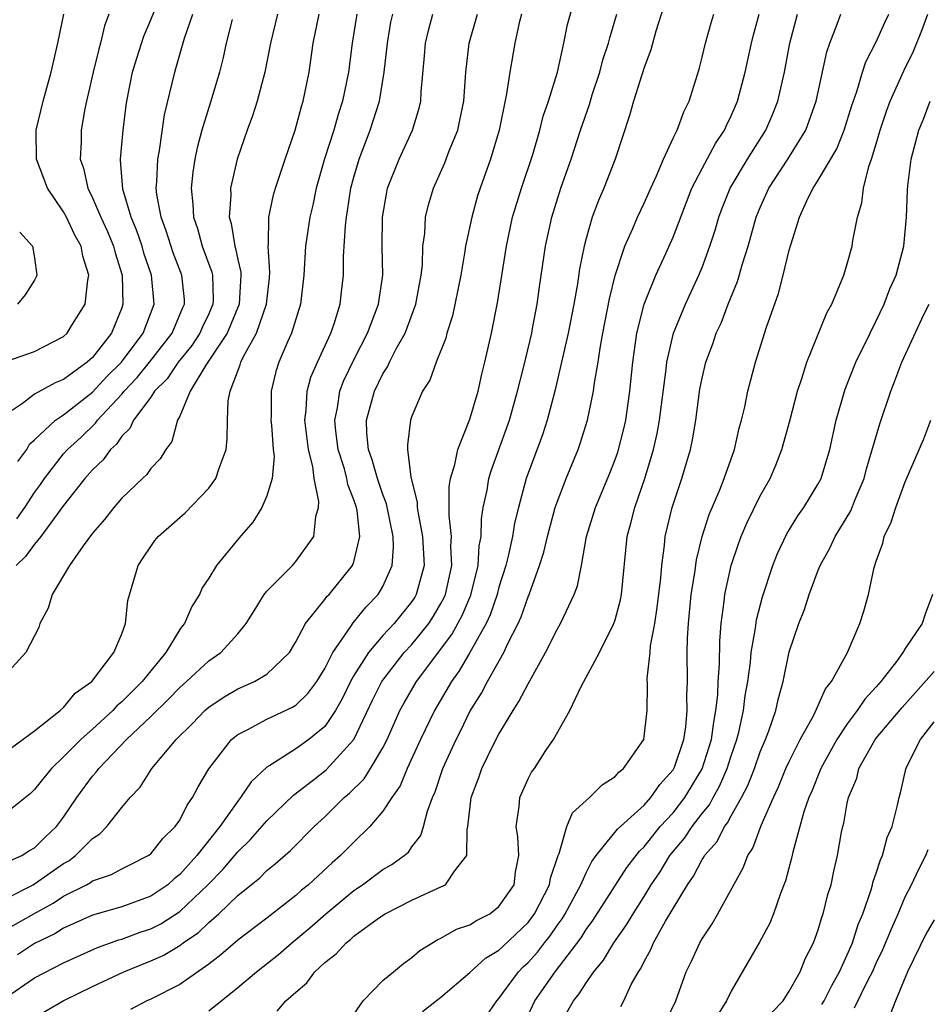
# Model space of a CAD drawing. Units: inches. Extents: x 2616000 to 2619000, y 1539000 to 1540764.
# Drawn here: x 2616350 to 2616413, y 1539063 to 1539131 of the extents above; entities that cross this region are included whole.
import ezdxf

# ---------------------------------------------------------------- set-up
doc = ezdxf.new("R2010")
doc.units = ezdxf.units.IN
doc.header["$MEASUREMENT"] = 0
doc.layers.add('LD26161539_2ft', color=143, linetype='Continuous')

msp = doc.modelspace()

# ---------------------------------------------------------------- linework, layer by layer
at = {"layer": 'LD26161539_2ft'}
for points, elevation in [([(2616349, 1539063.194), (2616351, 1539064.572), (2616353, 1539065.605), (2616355.335, 1539066.665), (2616356.806, 1539067.194), (2616357, 1539067.246), (2616358.278, 1539067.722), (2616359, 1539067.962), (2616359.69, 1539068.31), (2616361, 1539069.159), (2616362.94, 1539071), (2616363.959, 1539072.041), (2616365, 1539073.256), (2616365.88, 1539074.12), (2616367, 1539075.394), (2616368.829, 1539077.171), (2616370.229, 1539078.229), (2616371.092, 1539078.908), (2616373, 1539080.996), (2616374.286, 1539083.714), (2616374.919, 1539085), (2616376.473, 1539087), (2616377, 1539087.562), (2616378.161, 1539089), (2616378.495, 1539089.505), (2616379, 1539090.37), (2616379.22, 1539090.78), (2616379.313, 1539091), (2616379.756, 1539093), (2616379.69, 1539094.31), (2616379.732, 1539095), (2616379.558, 1539096.442), (2616379.568, 1539097), (2616379.556, 1539098.444), (2616379.649, 1539099), (2616379.953, 1539099.953), (2616380.157, 1539101), (2616381, 1539103.08), (2616381.555, 1539105), (2616381.816, 1539106.184), (2616382.028, 1539107), (2616382.482, 1539109), (2616382.904, 1539111.096), (2616383.509, 1539115), (2616383.933, 1539117), (2616384.542, 1539119), (2616385.324, 1539121.324), (2616385.815, 1539123), (2616386.049, 1539123.951), (2616386.421, 1539125), (2616387.033, 1539127), (2616387.467, 1539129), (2616387.726, 1539130.274), (2616388.474, 1539133)], 9246), ([(2616349.846, 1539100.154), (2616350.464, 1539101), (2616350.646, 1539101.354), (2616351, 1539101.664), (2616352.44, 1539103), (2616353, 1539103.368), (2616355, 1539104.951), (2616355.986, 1539106.014), (2616356.988, 1539107), (2616358.488, 1539109), (2616359.244, 1539111), (2616359.045, 1539113), (2616358.529, 1539114.529), (2616358.401, 1539115), (2616358.051, 1539116.051), (2616357.656, 1539117), (2616357.075, 1539118.925), (2616356.929, 1539120.929), (2616356.913, 1539121), (2616357.102, 1539123), (2616357.314, 1539124.686), (2616357.359, 1539125), (2616357.755, 1539127), (2616358.038, 1539127.962), (2616358.528, 1539129.472), (2616359, 1539130.599), (2616359.969, 1539133)], 9266), ([(2616394.855, 1539133.145), (2616393.814, 1539129.814), (2616393.464, 1539128.536), (2616393, 1539127.309), (2616392.281, 1539125), (2616392, 1539124.001), (2616391.01, 1539121), (2616390.224, 1539119), (2616389.849, 1539118.151), (2616389.419, 1539117), (2616389, 1539115.536), (2616388.865, 1539115), (2616388.559, 1539113.441), (2616388.406, 1539112.406), (2616388.155, 1539111), (2616387.767, 1539109), (2616386.84, 1539105), (2616386.327, 1539103), (2616385.997, 1539102.003), (2616384.885, 1539099), (2616384.346, 1539097), (2616384.077, 1539095.923), (2616383.929, 1539095), (2616383.63, 1539093.63), (2616383.47, 1539093), (2616383, 1539091.509), (2616382.867, 1539091), (2616382.395, 1539089.605), (2616382.108, 1539089), (2616380.994, 1539087.006), (2616380.264, 1539085.736), (2616379.725, 1539085), (2616378.559, 1539083), (2616377.595, 1539081), (2616376.679, 1539079), (2616376.184, 1539077.816), (2616375.605, 1539077), (2616375, 1539076.054), (2616374.093, 1539075), (2616373, 1539073.937), (2616372.09, 1539073), (2616371.502, 1539072.498), (2616369.877, 1539071), (2616369.389, 1539070.611), (2616369, 1539070.253), (2616367, 1539068.69), (2616365, 1539067.164), (2616363.843, 1539066.157), (2616363, 1539065.52), (2616361, 1539064.114), (2616359, 1539063.118), (2616358.728, 1539063), (2616357.6, 1539062.4)], 9242), ([(2616347.482, 1539106.518), (2616351, 1539107.74), (2616353, 1539108.774), (2616353.252, 1539109), (2616353.621, 1539109.621), (2616354.486, 1539111), (2616354.658, 1539112.658), (2616354.733, 1539113), (2616354.317, 1539114.317), (2616354.207, 1539115), (2616353.77, 1539115.77), (2616353.194, 1539117), (2616353, 1539117.365), (2616351.892, 1539119), (2616351.123, 1539121), (2616351.118, 1539123), (2616351.586, 1539125), (2616352.134, 1539127), (2616352.598, 1539129), (2616353.014, 1539131)], 9270), ([(2616356.12, 1539131), (2616355.821, 1539130.179), (2616355.543, 1539129), (2616355.418, 1539128.582), (2616355.034, 1539127), (2616354.572, 1539125), (2616354.459, 1539124.459), (2616354.199, 1539123), (2616354.203, 1539122.203), (2616354.146, 1539121), (2616354.369, 1539120.369), (2616354.656, 1539119), (2616355, 1539118.329), (2616355.562, 1539117), (2616356.014, 1539116.015), (2616356.442, 1539115), (2616356.542, 1539114.542), (2616357.026, 1539113), (2616357.089, 1539111), (2616357, 1539110.746), (2616356.303, 1539109), (2616355, 1539107.333), (2616354.631, 1539107), (2616353, 1539105.814), (2616352.41, 1539105.59), (2616351, 1539104.814), (2616350.17, 1539104.17), (2616349, 1539103.375)], 9268), ([(2616367.738, 1539131), (2616367.246, 1539129), (2616366.861, 1539127), (2616366.335, 1539125), (2616366.016, 1539123.984), (2616365.646, 1539123), (2616364.957, 1539121), (2616364.489, 1539119), (2616364.511, 1539118.511), (2616364.411, 1539117), (2616364.554, 1539116.554), (2616364.793, 1539115), (2616364.849, 1539114.849), (2616365, 1539114.092), (2616365.206, 1539113.206), (2616365.216, 1539113), (2616365.1, 1539111), (2616364.265, 1539109), (2616362.799, 1539106.799), (2616361.721, 1539105), (2616361, 1539103.294), (2616360.844, 1539103), (2616360.453, 1539101.547), (2616360.034, 1539101), (2616359.643, 1539100.357), (2616359, 1539099.685), (2616358.73, 1539099.27), (2616358.43, 1539099), (2616357, 1539097.631), (2616356.456, 1539097), (2616355.824, 1539096.176), (2616355, 1539095.215), (2616354.346, 1539094.346), (2616353.394, 1539093), (2616352.199, 1539091), (2616351.936, 1539090.064), (2616351.361, 1539089), (2616351.286, 1539088.714), (2616350.392, 1539087), (2616349, 1539085.46)], 9260), ([(2616349, 1539080.132), (2616351, 1539081.609), (2616352.756, 1539083), (2616353, 1539083.218), (2616353.805, 1539084.195), (2616354.951, 1539085), (2616356.465, 1539087), (2616357, 1539088.295), (2616357.26, 1539089), (2616357.423, 1539090.577), (2616358.128, 1539093), (2616358.484, 1539093.516), (2616359, 1539094.315), (2616359.285, 1539094.715), (2616359.512, 1539095), (2616361.364, 1539096.636), (2616363, 1539098.329), (2616363.495, 1539099), (2616363.707, 1539099.707), (2616364.195, 1539101), (2616364.278, 1539101.722), (2616364.287, 1539103), (2616364.349, 1539104.349), (2616364.473, 1539105), (2616365.17, 1539106.83), (2616365.211, 1539107), (2616365.391, 1539107.391), (2616366.287, 1539109), (2616366.97, 1539111), (2616367.175, 1539112.825), (2616367.204, 1539113.204), (2616367.098, 1539115), (2616367.113, 1539115.113), (2616367.147, 1539117), (2616367.467, 1539118.533), (2616367.598, 1539119), (2616368.258, 1539121), (2616368.955, 1539123), (2616369.381, 1539124.619), (2616369.507, 1539125), (2616369.911, 1539127), (2616370.195, 1539129), (2616370.615, 1539131)], 9258), ([(2616373.195, 1539131), (2616372.883, 1539129), (2616372.633, 1539127), (2616372.225, 1539125), (2616371.919, 1539124.081), (2616371.615, 1539123), (2616370.98, 1539121.02), (2616370.403, 1539119), (2616370.162, 1539117.838), (2616369.957, 1539117), (2616369.671, 1539115), (2616369.552, 1539113), (2616369.316, 1539111), (2616368.706, 1539109), (2616368.455, 1539108.455), (2616367.834, 1539107), (2616367.63, 1539106.37), (2616367.296, 1539105), (2616367.295, 1539103.295), (2616367.279, 1539103), (2616367.324, 1539102.676), (2616367.439, 1539101), (2616367.499, 1539100.501), (2616367.366, 1539099), (2616367, 1539097.796), (2616366.654, 1539097), (2616366.028, 1539095.972), (2616365.093, 1539094.907), (2616363.543, 1539093), (2616363, 1539092.13), (2616362.545, 1539091.455), (2616362.355, 1539091), (2616361.828, 1539090.172), (2616361.327, 1539089), (2616361.177, 1539088.823), (2616361, 1539088.578), (2616360.043, 1539087), (2616359, 1539085.739), (2616358.414, 1539085), (2616357, 1539083.596), (2616356.668, 1539083.332), (2616356.379, 1539083), (2616355, 1539081.72), (2616354.19, 1539081), (2616353, 1539079.8), (2616352.156, 1539079), (2616351.635, 1539078.365), (2616351, 1539077.548), (2616350.71, 1539077.29), (2616349, 1539075.898)], 9256), ([(2616349, 1539070.025), (2616350.902, 1539071), (2616351, 1539071.054), (2616353, 1539072.459), (2616353.349, 1539072.651), (2616353.809, 1539073), (2616355, 1539074.191), (2616355.494, 1539074.506), (2616355.986, 1539075), (2616357, 1539076.316), (2616357.577, 1539077), (2616358.27, 1539077.73), (2616359.088, 1539079), (2616360.752, 1539081), (2616361.883, 1539082.117), (2616362.722, 1539083), (2616363, 1539083.242), (2616364.055, 1539083.945), (2616365, 1539084.488), (2616366.156, 1539085), (2616367, 1539085.515), (2616368.555, 1539087), (2616369, 1539087.73), (2616369.658, 1539089), (2616371, 1539090.653), (2616371.143, 1539090.857), (2616371.288, 1539091), (2616372.911, 1539093), (2616373, 1539093.251), (2616373.414, 1539095), (2616373.22, 1539096.78), (2616373.175, 1539097), (2616373, 1539097.53), (2616372.585, 1539098.585), (2616372.518, 1539099), (2616372.344, 1539099.656), (2616371.916, 1539101), (2616371.751, 1539102.249), (2616371.679, 1539103), (2616371.865, 1539103.865), (2616372.033, 1539105), (2616372.296, 1539105.704), (2616373, 1539107.18), (2616373.94, 1539109), (2616374.702, 1539111), (2616375.003, 1539113), (2616374.96, 1539114.96), (2616374.971, 1539117), (2616375.268, 1539118.732), (2616375.327, 1539119), (2616376.114, 1539121), (2616377.037, 1539123), (2616377.492, 1539124.508), (2616377.609, 1539125), (2616377.64, 1539125.64), (2616377.873, 1539128.127), (2616377.941, 1539129), (2616378.139, 1539129.861), (2616378.431, 1539131)], 9252), ([(2616349, 1539067.877), (2616350.935, 1539069), (2616352.268, 1539069.732), (2616353, 1539070.204), (2616354.578, 1539071), (2616354.851, 1539071.149), (2616355, 1539071.263), (2616356.292, 1539071.708), (2616357, 1539072.102), (2616357.616, 1539072.385), (2616358.829, 1539073), (2616358.93, 1539073.07), (2616359, 1539073.131), (2616359.828, 1539074.172), (2616360.687, 1539075), (2616361, 1539075.454), (2616361.511, 1539076.489), (2616361.891, 1539077), (2616362.269, 1539077.731), (2616363.008, 1539078.993), (2616364.565, 1539081), (2616365, 1539081.356), (2616365.702, 1539081.702), (2616367, 1539082.411), (2616368.778, 1539083.222), (2616369, 1539083.367), (2616369.833, 1539084.167), (2616370.448, 1539085), (2616371, 1539085.893), (2616371.558, 1539087), (2616372.793, 1539088.793), (2616372.952, 1539089.048), (2616373.855, 1539090.145), (2616374.684, 1539091), (2616375, 1539091.541), (2616375.633, 1539093), (2616375.735, 1539094.265), (2616375.698, 1539095), (2616375.25, 1539097.25), (2616375, 1539097.89), (2616374.712, 1539098.712), (2616374.619, 1539099), (2616374.271, 1539100.271), (2616374.005, 1539101), (2616373.888, 1539102.112), (2616373.865, 1539103), (2616374.411, 1539105), (2616375, 1539106.212), (2616375.311, 1539106.689), (2616375.449, 1539107), (2616375.926, 1539107.926), (2616376.528, 1539109), (2616377.28, 1539111), (2616377.639, 1539113), (2616377.723, 1539113.723), (2616377.757, 1539115), (2616377.883, 1539115.883), (2616377.938, 1539117), (2616378.145, 1539117.855), (2616378.483, 1539119), (2616379.262, 1539120.738), (2616379.574, 1539121.574), (2616380.155, 1539123), (2616380.313, 1539123.687), (2616380.57, 1539125), (2616380.719, 1539127), (2616380.954, 1539129), (2616381.509, 1539131)], 9250), ([(2616349.336, 1539072.664), (2616350.111, 1539073), (2616350.652, 1539073.348), (2616351, 1539073.547), (2616351.728, 1539074.272), (2616352.509, 1539075), (2616353, 1539075.66), (2616353.914, 1539077), (2616355, 1539078.469), (2616355.249, 1539078.751), (2616355.42, 1539079), (2616357.332, 1539081), (2616359, 1539082.581), (2616360.226, 1539083.774), (2616361, 1539084.592), (2616361.468, 1539085), (2616363, 1539086.431), (2616363.83, 1539087), (2616365, 1539088.277), (2616365.589, 1539089), (2616366.119, 1539089.881), (2616366.825, 1539091), (2616367, 1539091.218), (2616368.761, 1539093), (2616369, 1539093.265), (2616370.235, 1539095), (2616370.377, 1539096.377), (2616370.559, 1539097), (2616370.585, 1539097.415), (2616370.275, 1539099), (2616370.179, 1539099.821), (2616369.865, 1539101), (2616369.611, 1539103), (2616369.709, 1539103.709), (2616369.775, 1539105), (2616370.036, 1539105.964), (2616370.486, 1539107), (2616371.414, 1539109), (2616371.639, 1539109.639), (2616372.059, 1539111), (2616372.143, 1539111.857), (2616372.278, 1539113), (2616372.288, 1539114.288), (2616372.413, 1539116.413), (2616372.488, 1539117), (2616372.571, 1539117.429), (2616372.798, 1539119), (2616373, 1539119.767), (2616373.358, 1539121), (2616374.13, 1539123), (2616374.758, 1539125), (2616375.091, 1539127), (2616375.313, 1539129), (2616375.558, 1539130.442), (2616375.674, 1539131)], 9254), ([(2616349.779, 1539096.221), (2616350.327, 1539097), (2616351, 1539098.016), (2616351.414, 1539098.586), (2616351.684, 1539099), (2616353, 1539100.694), (2616353.273, 1539101), (2616354.174, 1539101.826), (2616355.199, 1539102.801), (2616355.331, 1539103), (2616357, 1539104.797), (2616357.164, 1539105), (2616358.058, 1539105.942), (2616358.919, 1539107), (2616360.481, 1539109), (2616361.224, 1539110.776), (2616361.331, 1539111), (2616361.321, 1539111.321), (2616361.141, 1539113), (2616360.548, 1539114.549), (2616360.067, 1539116.067), (2616359.723, 1539117), (2616359.428, 1539118.572), (2616359.382, 1539119), (2616359.427, 1539119.427), (2616359.488, 1539121), (2616359.605, 1539121.605), (2616359.949, 1539124.051), (2616360.654, 1539127), (2616360.742, 1539127.258), (2616361.336, 1539129.336), (2616361.912, 1539131)], 9264), ([(2616384.554, 1539131), (2616384.395, 1539130.395), (2616384.089, 1539129), (2616383.742, 1539127), (2616383.511, 1539125.511), (2616383.008, 1539123.008), (2616382.423, 1539121), (2616381.702, 1539119), (2616381.531, 1539118.469), (2616381.118, 1539117), (2616380.699, 1539115), (2616380.655, 1539114.655), (2616380.365, 1539113), (2616379.802, 1539110.198), (2616379.411, 1539109), (2616379.335, 1539108.665), (2616378.669, 1539107), (2616378.24, 1539105.76), (2616377.738, 1539105), (2616377, 1539103.288), (2616376.899, 1539103), (2616376.688, 1539101.312), (2616376.698, 1539101), (2616376.927, 1539099.073), (2616377.368, 1539097.368), (2616377.371, 1539097), (2616377.426, 1539096.574), (2616377.74, 1539095), (2616377.843, 1539093), (2616377.304, 1539091), (2616377.192, 1539090.808), (2616377, 1539090.517), (2616375.771, 1539089), (2616375, 1539088.173), (2616373.997, 1539087), (2616373, 1539085.421), (2616372.763, 1539085), (2616372.192, 1539083.808), (2616371.735, 1539083), (2616371, 1539081.908), (2616369.886, 1539081), (2616369, 1539080.368), (2616367.214, 1539079.214), (2616367, 1539079.091), (2616365.913, 1539078.087), (2616365.197, 1539077), (2616365, 1539076.765), (2616363.769, 1539075), (2616362.189, 1539073), (2616361, 1539071.692), (2616360.609, 1539071.391), (2616360.179, 1539071), (2616359, 1539070.201), (2616357, 1539069.471), (2616355, 1539068.887), (2616353, 1539068.003), (2616352.383, 1539067.617), (2616351, 1539066.947), (2616349.824, 1539066.176)], 9248), ([(2616351, 1539061.856), (2616352.963, 1539063), (2616355, 1539063.987), (2616357.141, 1539065), (2616359, 1539065.744), (2616359.87, 1539066.129), (2616361, 1539066.819), (2616361.243, 1539067), (2616362.295, 1539067.705), (2616363, 1539068.397), (2616363.693, 1539069), (2616365, 1539070.256), (2616366.519, 1539071.481), (2616367, 1539071.983), (2616367.567, 1539072.433), (2616368.637, 1539073.363), (2616370.271, 1539075), (2616371, 1539075.675), (2616372.34, 1539077), (2616372.699, 1539077.301), (2616373.706, 1539078.294), (2616374.156, 1539079), (2616375, 1539080.428), (2616375.29, 1539081), (2616376.173, 1539083), (2616376.46, 1539083.54), (2616377.321, 1539085), (2616379.757, 1539088.243), (2616380.455, 1539089.545), (2616381.05, 1539090.95), (2616381.562, 1539093), (2616381.638, 1539094.362), (2616381.766, 1539095), (2616381.785, 1539096.215), (2616381.918, 1539097), (2616382.181, 1539098.181), (2616382.312, 1539099), (2616382.473, 1539099.527), (2616383.722, 1539103), (2616384.282, 1539105), (2616384.707, 1539106.707), (2616385.255, 1539109), (2616385.319, 1539109.319), (2616385.633, 1539111), (2616385.794, 1539112.206), (2616386.21, 1539115), (2616386.634, 1539117), (2616387.262, 1539119), (2616387.975, 1539121), (2616388.621, 1539123), (2616389.23, 1539124.77), (2616389.429, 1539125.429), (2616389.942, 1539127), (2616390.16, 1539127.84), (2616390.541, 1539129), (2616390.629, 1539129.371), (2616391.117, 1539131)], 9244), ([(2616363, 1539062.3), (2616365, 1539063.92), (2616366.301, 1539065), (2616367.805, 1539066.195), (2616368.728, 1539067), (2616369.967, 1539068.033), (2616371.061, 1539069), (2616373, 1539070.598), (2616373.591, 1539071), (2616375, 1539072.045), (2616375.616, 1539072.384), (2616376.468, 1539073), (2616376.755, 1539073.245), (2616377, 1539073.602), (2616377.622, 1539074.378), (2616377.801, 1539075), (2616378.069, 1539076.068), (2616378.416, 1539077), (2616378.598, 1539077.402), (2616379.133, 1539079), (2616380.044, 1539081), (2616380.369, 1539081.631), (2616381, 1539082.926), (2616381.794, 1539084.206), (2616382.203, 1539085), (2616383.332, 1539087), (2616383.609, 1539087.609), (2616384.32, 1539089), (2616384.531, 1539089.469), (2616385, 1539090.841), (2616385.072, 1539091), (2616385.796, 1539093), (2616386.085, 1539093.915), (2616386.338, 1539095), (2616386.878, 1539097), (2616387, 1539097.365), (2616387.621, 1539099), (2616388.458, 1539101), (2616388.604, 1539101.396), (2616389.11, 1539103), (2616389.521, 1539105), (2616389.589, 1539105.589), (2616389.834, 1539107), (2616389.975, 1539107.975), (2616390.164, 1539109), (2616390.619, 1539111.381), (2616391.014, 1539112.986), (2616391.673, 1539115), (2616392.22, 1539116.22), (2616392.538, 1539117), (2616393, 1539117.969), (2616393.455, 1539119), (2616393.854, 1539119.854), (2616394.337, 1539121), (2616395, 1539122.446), (2616395.273, 1539123), (2616395.729, 1539124.271), (2616396.107, 1539125), (2616396.789, 1539127.212), (2616397, 1539128.029), (2616397.228, 1539129), (2616397.614, 1539130.386), (2616397.802, 1539131)], 9240), ([(2616367.718, 1539062.282), (2616368.315, 1539063), (2616369, 1539063.603), (2616369.767, 1539064.233), (2616370.305, 1539065), (2616371, 1539065.642), (2616371.774, 1539066.226), (2616372.465, 1539067), (2616372.773, 1539067.227), (2616373, 1539067.444), (2616374.689, 1539068.689), (2616375.152, 1539069), (2616377, 1539069.938), (2616379, 1539070.841), (2616379.314, 1539071), (2616379.94, 1539071.94), (2616380.791, 1539073), (2616380.804, 1539074.804), (2616380.856, 1539075), (2616381.093, 1539077), (2616381.614, 1539078.386), (2616381.823, 1539079), (2616382.603, 1539080.603), (2616383, 1539081.377), (2616383.971, 1539083), (2616384.378, 1539083.622), (2616385, 1539084.849), (2616386.212, 1539087), (2616387, 1539088.575), (2616387.245, 1539089), (2616387.438, 1539089.438), (2616388.185, 1539091), (2616388.404, 1539091.596), (2616388.683, 1539093), (2616389.034, 1539095), (2616389.646, 1539097), (2616390.64, 1539099.36), (2616391, 1539100.29), (2616391.183, 1539100.817), (2616391.597, 1539102.403), (2616391.735, 1539103), (2616392.027, 1539105), (2616392.216, 1539107), (2616392.511, 1539109), (2616393.015, 1539111), (2616393.806, 1539113), (2616394.498, 1539114.498), (2616395, 1539115.633), (2616396.298, 1539119), (2616397, 1539120.363), (2616397.922, 1539122.078), (2616398.543, 1539123), (2616398.674, 1539123.325), (2616399, 1539123.98), (2616399.444, 1539125), (2616399.971, 1539127), (2616400.4, 1539129), (2616400.519, 1539129.481), (2616400.937, 1539131)], 9238), ([(2616372.566, 1539061.434), (2616373.634, 1539063), (2616375, 1539064.388), (2616375.724, 1539065), (2616376.43, 1539065.57), (2616377, 1539065.981), (2616377.543, 1539066.457), (2616378.78, 1539067.22), (2616379, 1539067.316), (2616380.077, 1539067.923), (2616381, 1539068.242), (2616381.459, 1539068.541), (2616382.375, 1539069), (2616383, 1539069.485), (2616384.04, 1539071), (2616384.144, 1539071.856), (2616384.367, 1539073), (2616384.296, 1539074.296), (2616384.187, 1539075), (2616384.383, 1539076.383), (2616384.426, 1539077), (2616385, 1539078.286), (2616385.251, 1539078.749), (2616385.44, 1539079), (2616386.236, 1539080.236), (2616386.757, 1539081), (2616387.885, 1539083), (2616388.656, 1539084.657), (2616389.917, 1539087), (2616390.916, 1539089), (2616391, 1539089.253), (2616391.37, 1539090.63), (2616391.437, 1539091), (2616391.824, 1539095), (2616392.089, 1539095.911), (2616392.351, 1539097), (2616393.051, 1539099), (2616393.65, 1539101), (2616393.903, 1539102.097), (2616394.068, 1539103), (2616394.516, 1539106.516), (2616394.56, 1539107), (2616395.025, 1539109), (2616395.85, 1539111), (2616396.778, 1539113), (2616397, 1539113.537), (2616397.535, 1539115), (2616397.892, 1539116.108), (2616398.145, 1539117), (2616398.374, 1539117.626), (2616398.922, 1539119), (2616400.118, 1539121), (2616401.387, 1539123), (2616401.875, 1539124.125), (2616402.222, 1539125), (2616402.675, 1539127), (2616403.04, 1539129), (2616403.582, 1539131)], 9236), ([(2616377.735, 1539062.265), (2616379, 1539063.245), (2616381, 1539064.94), (2616382.074, 1539065.926), (2616383, 1539066.484), (2616383.255, 1539066.745), (2616385, 1539068.396), (2616385.268, 1539068.731), (2616385.452, 1539069), (2616386.482, 1539071), (2616386.542, 1539071.458), (2616387.076, 1539073), (2616387.149, 1539073.148), (2616387.669, 1539075), (2616388.059, 1539075.941), (2616389.246, 1539077), (2616390.115, 1539077.885), (2616391, 1539078.466), (2616391.25, 1539078.75), (2616391.582, 1539079), (2616392.981, 1539081), (2616393.207, 1539083), (2616393.227, 1539084.773), (2616393.216, 1539085.217), (2616393.42, 1539087), (2616393.451, 1539087.451), (2616393.729, 1539089), (2616393.902, 1539090.098), (2616394.144, 1539092.144), (2616394.212, 1539093), (2616394.404, 1539094.404), (2616394.456, 1539095), (2616394.924, 1539097), (2616395.596, 1539099), (2616395.927, 1539100.073), (2616396.187, 1539101), (2616396.334, 1539101.666), (2616396.56, 1539103), (2616396.852, 1539105.148), (2616397, 1539105.899), (2616397.259, 1539107), (2616397.736, 1539108.264), (2616397.973, 1539109), (2616398.301, 1539109.699), (2616398.8, 1539111), (2616399.44, 1539112.56), (2616399.781, 1539113.781), (2616400.164, 1539115), (2616400.72, 1539117), (2616401, 1539117.668), (2616401.605, 1539119), (2616402.903, 1539121), (2616404.142, 1539123), (2616404.861, 1539125), (2616405.599, 1539128.401), (2616405.81, 1539129), (2616406.309, 1539130.309), (2616406.547, 1539131)], 9234), ([(2616382.098, 1539061.902), (2616382.85, 1539063), (2616383, 1539063.163), (2616384.344, 1539065), (2616384.668, 1539065.332), (2616385, 1539065.637), (2616385.645, 1539066.355), (2616386.131, 1539067), (2616386.517, 1539067.483), (2616387, 1539068.189), (2616387.346, 1539068.654), (2616387.555, 1539069), (2616388.635, 1539071), (2616389, 1539071.813), (2616389.404, 1539072.595), (2616389.708, 1539073), (2616391.17, 1539074.83), (2616393, 1539076.486), (2616393.467, 1539077), (2616394.095, 1539077.905), (2616395, 1539078.905), (2616395.058, 1539079), (2616395.09, 1539079.09), (2616395.741, 1539081), (2616395.874, 1539081.874), (2616395.978, 1539083), (2616395.949, 1539084.051), (2616395.984, 1539085), (2616395.978, 1539087), (2616395.998, 1539087.998), (2616396.053, 1539089), (2616396.248, 1539091), (2616396.499, 1539092.498), (2616396.611, 1539093.389), (2616397.003, 1539095), (2616397.482, 1539096.518), (2616398.214, 1539098.214), (2616398.526, 1539099), (2616399.227, 1539101), (2616399.55, 1539102.45), (2616399.707, 1539103), (2616399.931, 1539103.931), (2616400.147, 1539105), (2616400.673, 1539107), (2616401.427, 1539109.427), (2616402.256, 1539111.745), (2616402.587, 1539113), (2616403, 1539114.733), (2616403.103, 1539115.103), (2616403.703, 1539117), (2616404.281, 1539118.281), (2616404.643, 1539119), (2616405, 1539119.549), (2616406.283, 1539121.717), (2616406.791, 1539123), (2616407.309, 1539124.691), (2616407.659, 1539125.659), (2616408.061, 1539127), (2616408.292, 1539127.708), (2616409, 1539129.084), (2616409.583, 1539130.417), (2616409.86, 1539131)], 9232), ([(2616385, 1539062.006), (2616385.479, 1539063), (2616386.864, 1539065), (2616388.656, 1539067.344), (2616389, 1539067.914), (2616389.464, 1539068.536), (2616391.819, 1539072.181), (2616392.68, 1539073.32), (2616393, 1539073.614), (2616394.119, 1539075), (2616395, 1539075.96), (2616395.808, 1539077), (2616397.01, 1539078.99), (2616397.64, 1539081), (2616397.795, 1539082.205), (2616397.953, 1539083), (2616398.072, 1539084.073), (2616398.102, 1539085), (2616398.195, 1539086.195), (2616398.209, 1539087.791), (2616398.311, 1539089), (2616398.515, 1539090.515), (2616398.563, 1539091), (2616399, 1539093), (2616399.506, 1539094.494), (2616399.695, 1539095), (2616400.084, 1539095.916), (2616401, 1539097.794), (2616401.684, 1539099), (2616402.079, 1539099.921), (2616402.502, 1539101), (2616403.045, 1539102.955), (2616403.579, 1539105), (2616403.88, 1539105.88), (2616404.216, 1539107), (2616405.597, 1539110.403), (2616405.93, 1539111), (2616406.615, 1539112.615), (2616406.758, 1539113), (2616407, 1539113.786), (2616407.332, 1539115), (2616407.39, 1539115.39), (2616407.695, 1539117), (2616408.001, 1539117.999), (2616408.117, 1539119), (2616408.488, 1539120.488), (2616408.68, 1539121), (2616409, 1539122.049), (2616409.27, 1539123), (2616409.699, 1539124.3), (2616409.956, 1539125), (2616410.903, 1539127.097), (2616411.56, 1539128.44), (2616412.138, 1539129.861), (2616412.555, 1539131)], 9230), ([(2616364.618, 1539130.618), (2616364.203, 1539129), (2616363.991, 1539128.009), (2616363.742, 1539127), (2616363.15, 1539125), (2616363, 1539124.554), (2616362.534, 1539123), (2616362.212, 1539121.788), (2616362.052, 1539121), (2616361.904, 1539120.096), (2616361.779, 1539119), (2616361.906, 1539117.905), (2616361.938, 1539117), (2616362.217, 1539116.217), (2616362.554, 1539115), (2616363.207, 1539113.207), (2616363.248, 1539113), (2616363.303, 1539111.302), (2616363.287, 1539111), (2616363, 1539110.346), (2616362.563, 1539109.437), (2616362.386, 1539109), (2616361.833, 1539108.167), (2616360.885, 1539107), (2616360.137, 1539105.863), (2616359.271, 1539105), (2616359, 1539104.592), (2616357.807, 1539103), (2616357.558, 1539102.442), (2616357, 1539101.918), (2616356.634, 1539101.366), (2616356.226, 1539101), (2616355.727, 1539100.273), (2616355, 1539099.599), (2616354.47, 1539099), (2616353, 1539097.141), (2616351.422, 1539095), (2616351, 1539094.477), (2616350.382, 1539093.618), (2616349.723, 1539093)], 9262), ([(2616387, 1539061.02), (2616388.142, 1539063), (2616388.528, 1539063.473), (2616389, 1539064.238), (2616389.539, 1539065), (2616390.205, 1539065.795), (2616390.914, 1539067), (2616391.778, 1539068.222), (2616392.237, 1539069), (2616393, 1539070.179), (2616393.497, 1539071), (2616394.104, 1539071.896), (2616394.775, 1539073), (2616395.794, 1539074.206), (2616396.307, 1539075), (2616397, 1539075.908), (2616397.496, 1539076.504), (2616397.749, 1539077), (2616398.207, 1539077.793), (2616398.727, 1539079), (2616399, 1539079.88), (2616399.387, 1539081), (2616399.52, 1539081.52), (2616399.845, 1539083), (2616399.971, 1539084.029), (2616400.144, 1539085), (2616400.329, 1539086.329), (2616400.387, 1539087), (2616400.68, 1539088.68), (2616400.746, 1539089.254), (2616401.153, 1539090.846), (2616401.861, 1539093), (2616402.188, 1539093.812), (2616402.826, 1539095.174), (2616403.593, 1539096.407), (2616404.019, 1539097), (2616405, 1539098.613), (2616405.201, 1539099), (2616405.8, 1539101), (2616406.245, 1539103), (2616406.862, 1539105.138), (2616407.595, 1539107), (2616408.568, 1539109), (2616409, 1539109.852), (2616409.541, 1539111), (2616409.946, 1539112.053), (2616410.362, 1539113), (2616410.907, 1539115), (2616411.082, 1539117), (2616411.141, 1539118.859), (2616411.167, 1539119.167), (2616411.404, 1539121), (2616411.934, 1539123), (2616412.246, 1539123.754), (2616412.704, 1539125)], 9228), ([(2616349.97, 1539115.97), (2616350.86, 1539115), (2616351, 1539114.195), (2616351.151, 1539113), (2616351.114, 1539112.886), (2616351, 1539112.658), (2616350.346, 1539111.655), (2616349.811, 1539111)], 9272), ([(2616391.397, 1539062.603), (2616391.606, 1539063), (2616392.12, 1539064.12), (2616392.607, 1539065), (2616392.77, 1539065.23), (2616393, 1539065.714), (2616393.466, 1539066.535), (2616393.651, 1539067), (2616394.477, 1539068.477), (2616395.984, 1539071), (2616396.415, 1539071.585), (2616397, 1539072.744), (2616397.109, 1539072.891), (2616397.158, 1539073), (2616398.025, 1539073.975), (2616398.536, 1539075), (2616398.747, 1539075.253), (2616399, 1539075.749), (2616399.712, 1539077), (2616400.157, 1539077.843), (2616400.598, 1539079), (2616401, 1539080.16), (2616401.36, 1539081), (2616401.591, 1539081.592), (2616402.073, 1539083), (2616402.238, 1539083.762), (2616402.584, 1539085), (2616403, 1539087.043), (2616403.666, 1539089), (2616404.046, 1539089.954), (2616404.382, 1539091), (2616405, 1539092.667), (2616405.13, 1539093), (2616405.801, 1539094.199), (2616406.159, 1539095), (2616407.237, 1539096.763), (2616407.548, 1539097.547), (2616408.169, 1539099), (2616408.337, 1539099.663), (2616409.237, 1539102.763), (2616409.995, 1539105), (2616410.284, 1539105.716), (2616410.755, 1539107), (2616412.286, 1539110.286), (2616412.636, 1539111)], 9226), ([(2616394.217, 1539061), (2616395.178, 1539063), (2616395.905, 1539065), (2616396.266, 1539065.734), (2616396.852, 1539067), (2616397, 1539067.263), (2616397.688, 1539068.312), (2616398.089, 1539069), (2616399.836, 1539072.164), (2616400.139, 1539073), (2616400.488, 1539073.512), (2616401.073, 1539075.073), (2616401.914, 1539077), (2616402.262, 1539077.738), (2616402.779, 1539079), (2616403, 1539079.491), (2616403.763, 1539081), (2616404.687, 1539082.687), (2616405.505, 1539084.495), (2616405.92, 1539085), (2616407.006, 1539087), (2616407.878, 1539089), (2616408.148, 1539089.852), (2616408.47, 1539091), (2616408.857, 1539092.857), (2616409, 1539093.293), (2616409.456, 1539094.544), (2616409.539, 1539095), (2616410.027, 1539095.973), (2616410.343, 1539097), (2616411, 1539098.773), (2616412.271, 1539101.729), (2616412.764, 1539103)], 9224), ([(2616412.877, 1539091), (2616412.363, 1539089.637), (2616412.164, 1539089), (2616411, 1539087.277), (2616410.835, 1539087), (2616410.385, 1539086.385), (2616409.322, 1539085), (2616409, 1539084.631), (2616408.209, 1539083.791), (2616407.693, 1539083), (2616407, 1539082.089), (2616406.276, 1539081), (2616405.179, 1539079), (2616404.552, 1539077.448), (2616404.349, 1539077), (2616404.01, 1539076.01), (2616403.245, 1539073.245), (2616403.163, 1539072.837), (2616402.737, 1539071.263), (2616402.397, 1539070.397), (2616401.925, 1539069), (2616401.662, 1539068.338), (2616400.957, 1539067.043), (2616399, 1539063.661), (2616398.673, 1539063), (2616398.037, 1539061.963)], 9222), ([(2616401.809, 1539062.191), (2616402.581, 1539063), (2616403, 1539063.65), (2616403.744, 1539065), (2616404.111, 1539065.889), (2616404.674, 1539067), (2616405, 1539067.887), (2616405.246, 1539068.754), (2616405.347, 1539069), (2616405.667, 1539070.333), (2616405.883, 1539071), (2616406.074, 1539071.926), (2616406.333, 1539073), (2616406.608, 1539074.608), (2616406.686, 1539075), (2616406.759, 1539075.241), (2616407, 1539076.617), (2616407.081, 1539077), (2616407.652, 1539078.348), (2616407.807, 1539079), (2616408.801, 1539080.801), (2616408.918, 1539081), (2616409, 1539081.106), (2616410.785, 1539083.215), (2616413, 1539085.699)], 9220), ([(2616405.258, 1539062.742), (2616405.416, 1539063), (2616405.938, 1539064.062), (2616406.472, 1539065), (2616407, 1539066.169), (2616407.356, 1539067), (2616407.754, 1539068.246), (2616408.071, 1539069), (2616408.64, 1539070.64), (2616408.741, 1539071), (2616408.785, 1539071.215), (2616409, 1539071.802), (2616409.286, 1539072.715), (2616409.42, 1539073), (2616409.747, 1539074.253), (2616410.088, 1539075), (2616410.473, 1539076.472), (2616410.579, 1539077), (2616410.676, 1539077.324), (2616411.038, 1539078.962), (2616411.088, 1539079.088), (2616412.054, 1539081), (2616413, 1539082.216)], 9218), ([(2616407.498, 1539062.502), (2616408.45, 1539064.45), (2616408.739, 1539065), (2616409, 1539065.587), (2616409.461, 1539066.539), (2616410.042, 1539067.958), (2616410.518, 1539069), (2616411, 1539070.158), (2616411.429, 1539071), (2616411.935, 1539072.065), (2616412.418, 1539073), (2616412.587, 1539073.413)], 9216), ([(2616413, 1539068.58), (2616412.406, 1539067.594), (2616411.153, 1539065), (2616410.315, 1539063), (2616409.955, 1539062.045)], 9214)]:
    msp.add_lwpolyline(points, dxfattribs=dict(at, elevation=elevation))

doc.saveas('drawing.dxf')
